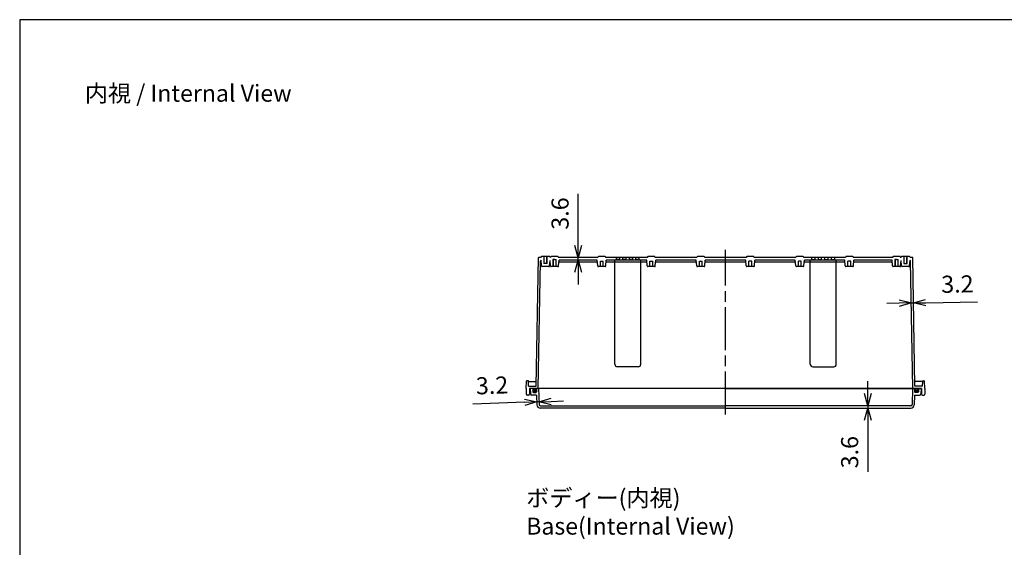
# Model space of a CAD drawing. Units: millimetres. Extents: x 0 to 6145, y 0 to 2100.
# Drawn here: x 3122 to 4634, y 1290 to 2100 of the extents above; entities that cross this region are included whole.
import ezdxf

# ---------------------------------------------------------------- set-up
doc = ezdxf.new("R2010")
doc.units = ezdxf.units.MM
doc.header["$LTSCALE"] = 5.5
doc.linetypes.add('AM_ISO02W050x2', pattern=[3.75, 3, -0.75])
doc.linetypes.add('AM_ISO08W050', pattern=[18, 12, -1.5, 3, -1.5])
for name, color, linetype, lineweight in [('AM_5', 3, 'Continuous', 25), ('AM_7', 4, 'AM_ISO08W050', 25), ('ｶﾞｽｹｯﾄ', 5, 'Continuous', 50), ('ﾄｯﾌﾟｶﾊﾞｰ', 7, 'Continuous', 25), ('ﾎﾞﾃﾞｨｰ', 2, 'Continuous', 25), ('ﾎﾞﾃﾞｨｰ0', 2, 'AM_ISO02W050x2', 13)]:
    doc.layers.add(name, color=color, linetype=linetype, lineweight=lineweight)
doc.styles.get("Standard").update_dxf_attribs({"font": 'ISOCP.SHX', "bigfont": 'EXTFONT.SHX'})
doc.dimstyles.new('AM_ISO$0', dxfattribs={"dimtxt": 3.5, "dimasz": 2.5, "dimexe": 1, "dimexo": 1, "dimgap": 1.5, "dimtad": 1, "dimdsep": 46, "dimtxsty": 'STANDARD', "dimblk": 'OPEN30', "dimcen": 0, "dimclrd": 3, "dimclre": 3, "dimclrt": 2, "dimadec": 0, "dimazin": 2, "dimtp": 0.1, "dimtm": 0.1, "dimtfac": 0.71, "dimtmove": 0, "dimatfit": 3, "dimldrblk": 'OPEN30', "dimfxl": 1, "dimlwd": -1, "dimlwe": -1, "dimarcsym": 0})

# ---------------------------------------------------------------- blocks, each defined once
blk = doc.blocks.new('_Open30')
at = {"color": 0, "linetype": 'ByBlock', "lineweight": -2}
for p, q in [((-1, 0.268), (0, 0)), ((0, 0), (-1, -0.268)), ((0, 0), (-1, 0))]:
    blk.add_line(p, q, dxfattribs=at)
blk = doc.blocks.new('*D47')
at = {"layer": 'AM_5', "color": 3}
for p, q in [((4424.2, 1525.9), (4424.2, 1544.6)), ((4424.2, 1507.1), (4424.2, 1503.5)), ((4424.2, 1484.8), (4424.2, 1405.5))]:
    blk.add_line(p, q, dxfattribs=at)
at = {"layer": 'AM_5', "color": 3, "xscale": 18.75, "yscale": 18.75, "zscale": 18.75}
for p, rotation in [((4424.2, 1507.1), 270), ((4424.2, 1503.5), 90)]:
    blk.add_blockref('_Open30', p, dxfattribs=dict(at, rotation=rotation))
at = {"layer": 'AM_5', "color": 2, "insert": (4399.8, 1435.8), "char_height": 26.25, "attachment_point": 5, "rotation": 90}
blk.add_mtext('3.6', dxfattribs=at)
blk = doc.blocks.new('*D48')
at = {"layer": 'AM_5', "color": 3}
for p, q in [((3897.6, 1512.4), (3818.1, 1509.6)), ((3919.5, 1513.1), (3916.3, 1513)), ((3938.3, 1513.8), (3957, 1514.4))]:
    blk.add_line(p, q, dxfattribs=at)
at = {"layer": 'AM_5', "color": 3, "xscale": 18.75, "yscale": 18.75, "zscale": 18.75}
for p, rotation in [((3916.3, 1513), 1.999999999769018), ((3919.5, 1513.1), 181.999999999769)]:
    blk.add_blockref('_Open30', p, dxfattribs=dict(at, rotation=rotation))
at = {"layer": 'AM_5', "color": 2, "insert": (3847.6, 1535), "char_height": 26.25, "attachment_point": 5, "rotation": 2}
blk.add_mtext('3.2', dxfattribs=at)
blk = doc.blocks.new('*D49')
at = {"layer": 'AM_5', "color": 3}
for p, q in [((4472.4, 1664.6), (4453.6, 1664.3)), ((4491.1, 1664.9), (4494.3, 1665)), ((4513.1, 1665.3), (4592.6, 1666.7))]:
    blk.add_line(p, q, dxfattribs=at)
at = {"layer": 'AM_5', "color": 3, "xscale": 18.75, "yscale": 18.75, "zscale": 18.75}
for p, rotation in [((4491.1, 1664.9), 1.000000000001755), ((4494.3, 1665), 181.0000000000017)]:
    blk.add_blockref('_Open30', p, dxfattribs=dict(at, rotation=rotation))
at = {"layer": 'AM_5', "color": 2, "insert": (4561.8, 1690.6), "char_height": 26.25, "attachment_point": 5, "rotation": 1}
blk.add_mtext('3.2', dxfattribs=at)
blk = doc.blocks.new('*D50')
at = {"layer": 'AM_5', "color": 3}
for p, q in [((3979.7, 1753.3), (3979.7, 1832.6)), ((3979.7, 1730.9), (3979.7, 1734.5)), ((3979.7, 1712.2), (3979.7, 1693.4))]:
    blk.add_line(p, q, dxfattribs=at)
at = {"layer": 'AM_5', "color": 3, "xscale": 18.75, "yscale": 18.75, "zscale": 18.75}
for p, rotation in [((3979.7, 1734.5), 270), ((3979.7, 1730.9), 90)]:
    blk.add_blockref('_Open30', p, dxfattribs=dict(at, rotation=rotation))
at = {"layer": 'AM_5', "color": 2, "insert": (3955.3, 1802.3), "char_height": 26.25, "attachment_point": 5, "rotation": 90}
blk.add_mtext('3.6', dxfattribs=at)
blk = doc.blocks.new('TK-A3')
blk.add_lwpolyline([(0, 0), (403, 0), (403, 280), (0, 280)], close=True)

msp = doc.modelspace()

# ---------------------------------------------------------------- hatches: boundary and pattern name
at = {"layer": 'ｶﾞｽｹｯﾄ'}
h = msp.add_hatch(color=256, dxfattribs=at)
edge = h.paths.add_edge_path()
edge.add_line((3914.41, 1533.53), (3914.41, 1532.03))
edge.add_arc((3912.91, 1532.03), 1.5, -180, 0, ccw=False)
edge.add_line((3911.41, 1532.03), (3911.41, 1533.53))
edge.add_line((3911.41, 1533.53), (3910.41, 1533.53))
edge.add_line((3910.41, 1533.53), (3909.91, 1533.53))
edge.add_line((3909.91, 1533.53), (3909.91, 1528.53))
edge.add_arc((3910.91, 1528.53), 1, 180, 270)
edge.add_line((3910.91, 1527.53), (3914.91, 1527.53))
edge.add_arc((3914.91, 1528.53), 1, -90, 0)
edge.add_line((3915.91, 1528.53), (3915.91, 1533.53))
edge.add_line((3915.91, 1533.53), (3914.41, 1533.53))
h = msp.add_hatch(color=256, dxfattribs=at)
edge = h.paths.add_edge_path()
edge.add_line((4497.41, 1533.53), (4497.41, 1532.03))
edge.add_arc((4498.91, 1532.03), 1.5, 180, 360)
edge.add_line((4500.41, 1532.03), (4500.41, 1533.53))
edge.add_line((4500.41, 1533.53), (4501.41, 1533.53))
edge.add_line((4501.41, 1533.53), (4501.91, 1533.53))
edge.add_line((4501.91, 1533.53), (4501.91, 1528.53))
edge.add_arc((4500.91, 1528.53), 1, -90, 0, ccw=False)
edge.add_line((4500.91, 1527.53), (4496.91, 1527.53))
edge.add_arc((4496.91, 1528.53), 1, 180, 270, ccw=False)
edge.add_line((4495.91, 1528.53), (4495.91, 1533.53))
edge.add_line((4495.91, 1533.53), (4497.41, 1533.53))

# ---------------------------------------------------------------- linework, layer by layer
at = {"layer": 'AM_7'}
msp.add_line((4205.91, 1493.53), (4205.91, 1746.53), dxfattribs=at)
at = {"layer": 'ﾄｯﾌﾟｶﾊﾞｰ'}
for p, q in [((3905.91, 1533.53), (3906.34, 1525.43)), ((4205.91, 1533.53), (3905.91, 1533.53)), ((3909.91, 1533.53), (3909.91, 1528.53)), ((3910.91, 1527.53), (3914.91, 1527.53)), ((3915.91, 1533.53), (3915.91, 1528.53)), ((3918.8, 1533.53), (3919.66, 1509.06)), ((4205.91, 1533.53), (4505.91, 1533.53)), ((4493.02, 1533.53), (4492.17, 1509.06)), ((4495.91, 1533.53), (4495.91, 1528.53)), ((4500.91, 1527.53), (4496.91, 1527.53)), ((4501.91, 1533.53), (4501.91, 1528.53)), ((4505.91, 1533.53), (4505.49, 1525.43)), ((3915.95, 1523.53), (3908.34, 1523.53)), ((3915.95, 1523.53), (3916.48, 1508.36)), ((4495.88, 1523.53), (4495.35, 1508.36)), ((4495.88, 1523.53), (4503.49, 1523.53)), ((4205.91, 1503.53), (3921.48, 1503.53)), ((3921.66, 1507.13), (4205.91, 1507.13)), ((4490.17, 1507.13), (4205.91, 1507.13)), ((4205.91, 1503.53), (4490.35, 1503.53))]:
    msp.add_line(p, q, dxfattribs=at)
for centre, radius, start, end in [((3910.91, 1528.53), 1, 180, 270), ((3914.91, 1528.53), 1, 270, 0), ((4496.91, 1528.53), 1, 180, 270), ((4500.91, 1528.53), 1, 270, 0), ((3908.34, 1525.53), 2, 182.99797, 270.00203), ((4503.49, 1525.53), 2, 269.99797, 357.00203), ((3921.48, 1508.53), 5, 182, 270), ((3921.66, 1509.13), 2, 182, 270), ((4490.17, 1509.13), 2, 270, 358), ((4490.35, 1508.53), 5, 270, 358)]:
    msp.add_arc(centre, radius, start, end, dxfattribs=at)
at = {"layer": 'ﾎﾞﾃﾞｨｰ'}
for p, q in [((3915.28, 1537.03), (3918.72, 1734.53)), ((3918.41, 1533.53), (3921.83, 1728.97)), ((3922.7, 1734.53), (3918.72, 1734.53)), ((3921.81, 1727.93), (3922.97, 1727.93)), ((3922.7, 1734.53), (3923.03, 1735.79)), ((3923.49, 1721.85), (3922.74, 1730.61)), ((3935.33, 1736.53), (3924, 1736.53)), ((3932.16, 1725.53), (3927.16, 1725.53)), ((3927.51, 1725.53), (3927.51, 1736.53)), ((3931.81, 1725.53), (3931.81, 1736.53)), ((3935.84, 1721.85), (3936.54, 1730.08)), ((3936.63, 1734.53), (3936.3, 1735.79)), ((3936.36, 1727.93), (3936.72, 1727.93)), ((3937.24, 1721.85), (3936.54, 1730.09)), ((3937.44, 1734.53), (3936.63, 1734.53)), ((3937.78, 1735.79), (3937.44, 1734.53)), ((3948.08, 1736.53), (3938.75, 1736.53)), ((3943.41, 1731.93), (3940.91, 1731.93)), ((3941.26, 1731.93), (3941.26, 1720.93)), ((3943.41, 1731.93), (3945.91, 1731.93)), ((3945.56, 1731.93), (3945.56, 1720.93)), ((3949.05, 1735.79), (3949.39, 1734.53)), ((4009.94, 1734.53), (3949.39, 1734.53)), ((3949.59, 1721.85), (3950.36, 1730.93)), ((3950.11, 1727.93), (4009.22, 1727.93)), ((4008.97, 1730.93), (3950.36, 1730.93)), ((4009.74, 1721.85), (4008.97, 1730.93)), ((4010.28, 1735.79), (4009.94, 1734.53)), ((4020.58, 1736.53), (4011.25, 1736.53)), ((4013.76, 1720.93), (4013.76, 1728.93)), ((4013.76, 1728.93), (4018.06, 1728.93)), ((4018.06, 1720.93), (4018.06, 1728.93)), ((4021.55, 1735.79), (4021.89, 1734.53)), ((4085.94, 1734.53), (4021.89, 1734.53)), ((4022.09, 1721.85), (4022.86, 1730.93)), ((4022.61, 1727.93), (4085.22, 1727.93)), ((4084.97, 1730.93), (4022.86, 1730.93)), ((4035.91, 1570.93), (4035.91, 1730.93)), ((4036.18, 1727.93), (4035.91, 1730.93)), ((4038.41, 1731.53), (4038.41, 1734.53)), ((4043.41, 1731.53), (4038.41, 1731.53)), ((4043.41, 1731.53), (4043.41, 1734.53)), ((4048.41, 1731.53), (4048.41, 1734.53)), ((4053.41, 1731.53), (4048.41, 1731.53)), ((4053.41, 1731.53), (4053.41, 1734.53)), ((4058.41, 1731.53), (4058.41, 1734.53)), ((4063.41, 1731.53), (4058.41, 1731.53)), ((4063.41, 1731.53), (4063.41, 1734.53)), ((4068.41, 1731.53), (4068.41, 1734.53)), ((4073.41, 1731.53), (4068.41, 1731.53)), ((4073.41, 1731.53), (4073.41, 1734.53)), ((4075.65, 1727.93), (4075.91, 1730.93)), ((4075.91, 1570.93), (4075.91, 1730.93)), ((4085.74, 1721.85), (4084.97, 1730.93)), ((4086.28, 1735.79), (4085.94, 1734.53)), ((4096.58, 1736.53), (4087.25, 1736.53)), ((4089.76, 1720.93), (4089.76, 1728.93)), ((4089.76, 1728.93), (4094.06, 1728.93)), ((4094.06, 1720.93), (4094.06, 1728.93)), ((4097.55, 1735.79), (4097.89, 1734.53)), ((4161.94, 1734.53), (4097.89, 1734.53)), ((4098.09, 1721.85), (4098.86, 1730.93)), ((4098.61, 1727.93), (4161.22, 1727.93)), ((4160.97, 1730.93), (4098.86, 1730.93)), ((4161.74, 1721.85), (4160.97, 1730.93)), ((4162.28, 1735.79), (4161.94, 1734.53)), ((4172.58, 1736.53), (4163.25, 1736.53)), ((4165.76, 1720.93), (4165.76, 1728.93)), ((4165.76, 1728.93), (4170.06, 1728.93)), ((4170.06, 1720.93), (4170.06, 1728.93)), ((4173.55, 1735.79), (4173.89, 1734.53)), ((4237.94, 1734.53), (4173.89, 1734.53)), ((4174.09, 1721.85), (4174.86, 1730.93)), ((4174.61, 1727.93), (4237.22, 1727.93)), ((4236.97, 1730.93), (4174.86, 1730.93)), ((4237.74, 1721.85), (4236.97, 1730.93)), ((4238.28, 1735.79), (4237.94, 1734.53)), ((4248.58, 1736.53), (4239.25, 1736.53)), ((4246.06, 1728.93), (4241.76, 1728.93)), ((4241.76, 1720.93), (4241.76, 1728.93)), ((4246.06, 1720.93), (4246.06, 1728.93)), ((4249.55, 1735.79), (4249.89, 1734.53)), ((4313.94, 1734.53), (4249.89, 1734.53)), ((4250.09, 1721.85), (4250.86, 1730.93)), ((4250.61, 1727.93), (4313.22, 1727.93)), ((4312.97, 1730.93), (4250.86, 1730.93)), ((4313.74, 1721.85), (4312.97, 1730.93)), ((4314.28, 1735.79), (4313.94, 1734.53)), ((4324.58, 1736.53), (4315.25, 1736.53)), ((4322.06, 1728.93), (4317.76, 1728.93)), ((4317.76, 1720.93), (4317.76, 1728.93)), ((4322.06, 1720.93), (4322.06, 1728.93)), ((4325.55, 1735.79), (4325.89, 1734.53)), ((4389.94, 1734.53), (4325.89, 1734.53)), ((4326.09, 1721.85), (4326.86, 1730.93)), ((4326.61, 1727.93), (4389.22, 1727.93)), ((4388.97, 1730.93), (4326.86, 1730.93)), ((4335.91, 1570.93), (4335.91, 1730.93)), ((4336.18, 1727.93), (4335.91, 1730.93)), ((4338.41, 1731.53), (4338.41, 1734.53)), ((4338.41, 1731.53), (4343.41, 1731.53)), ((4343.41, 1731.53), (4343.41, 1734.53)), ((4348.41, 1731.53), (4348.41, 1734.53)), ((4348.41, 1731.53), (4353.41, 1731.53)), ((4353.41, 1731.53), (4353.41, 1734.53)), ((4358.41, 1731.53), (4358.41, 1734.53)), ((4358.41, 1731.53), (4363.41, 1731.53)), ((4363.41, 1731.53), (4363.41, 1734.53)), ((4368.41, 1731.53), (4368.41, 1734.53)), ((4368.41, 1731.53), (4373.41, 1731.53)), ((4373.41, 1731.53), (4373.41, 1734.53)), ((4375.65, 1727.93), (4375.91, 1730.93)), ((4375.91, 1570.93), (4375.91, 1730.93)), ((4389.74, 1721.85), (4388.97, 1730.93)), ((4390.28, 1735.79), (4389.94, 1734.53)), ((4400.58, 1736.53), (4391.25, 1736.53)), ((4398.06, 1728.93), (4393.76, 1728.93)), ((4393.76, 1720.93), (4393.76, 1728.93)), ((4398.06, 1720.93), (4398.06, 1728.93)), ((4401.55, 1735.79), (4401.89, 1734.53)), ((4462.44, 1734.53), (4401.89, 1734.53)), ((4402.09, 1721.85), (4402.86, 1730.93)), ((4402.61, 1727.93), (4461.72, 1727.93)), ((4461.47, 1730.93), (4402.86, 1730.93)), ((4462.24, 1721.85), (4461.47, 1730.93)), ((4462.78, 1735.79), (4462.44, 1734.53)), ((4473.08, 1736.53), (4463.75, 1736.53)), ((4468.41, 1731.93), (4465.91, 1731.93)), ((4466.26, 1731.93), (4466.26, 1720.93)), ((4468.41, 1731.93), (4470.91, 1731.93)), ((4470.56, 1731.93), (4470.56, 1720.93)), ((4474.05, 1735.79), (4474.39, 1734.53)), ((4475.2, 1734.53), (4474.39, 1734.53)), ((4474.59, 1721.85), (4475.29, 1730.09)), ((4475.11, 1727.93), (4475.47, 1727.93)), ((4475.2, 1734.53), (4475.53, 1735.79)), ((4475.99, 1721.85), (4475.29, 1730.08)), ((4487.83, 1736.53), (4476.5, 1736.53)), ((4479.66, 1725.53), (4484.66, 1725.53)), ((4480.01, 1725.53), (4480.01, 1736.53)), ((4484.31, 1725.53), (4484.31, 1736.53)), ((4488.34, 1721.85), (4489.09, 1730.61)), ((4489.13, 1734.53), (4488.8, 1735.79)), ((4488.86, 1727.93), (4490.02, 1727.93)), ((4493.11, 1734.53), (4489.13, 1734.53)), ((4493.41, 1533.53), (4490, 1728.97)), ((4496.55, 1537.03), (4493.11, 1734.53)), ((3934.84, 1720.93), (3924.49, 1720.93)), ((3948.59, 1720.93), (3938.24, 1720.93)), ((4021.09, 1720.93), (4010.74, 1720.93)), ((4097.09, 1720.93), (4086.74, 1720.93)), ((4173.09, 1720.93), (4162.74, 1720.93)), ((4249.09, 1720.93), (4238.74, 1720.93)), ((4325.09, 1720.93), (4314.74, 1720.93)), ((4401.09, 1720.93), (4390.74, 1720.93)), ((4473.59, 1720.93), (4463.24, 1720.93)), ((4487.34, 1720.93), (4476.99, 1720.93)), ((4071.91, 1566.93), (4039.91, 1566.93)), ((4339.91, 1566.93), (4371.91, 1566.93)), ((3899.91, 1533.53), (3900.32, 1545.05)), ((3902.85, 1545.53), (3900.82, 1545.53)), ((3903.63, 1537.03), (3903.35, 1545.05)), ((3903.37, 1544.53), (3915.41, 1544.53)), ((4508.46, 1544.53), (4496.42, 1544.53)), ((4508.2, 1537.03), (4508.48, 1545.05)), ((4508.98, 1545.53), (4511.01, 1545.53)), ((4511.91, 1533.53), (4511.51, 1545.05)), ((3899.91, 1533.53), (3900.06, 1525)), ((3903.63, 1537.03), (3915.28, 1537.03)), ((3905.11, 1533.53), (3904.97, 1525)), ((4506.71, 1533.53), (3905.11, 1533.53)), ((3911.41, 1532.03), (3911.41, 1533.53)), ((3914.41, 1532.03), (3914.41, 1533.53)), ((4508.2, 1537.03), (4496.55, 1537.03)), ((4497.41, 1532.03), (4497.41, 1533.53)), ((4500.41, 1532.03), (4500.41, 1533.53)), ((4506.71, 1533.53), (4506.86, 1525)), ((4511.91, 1533.53), (4511.77, 1525)), ((3903.47, 1523.53), (3901.26, 1523.53)), ((4508.36, 1523.53), (4510.57, 1523.53))]:
    msp.add_line(p, q, dxfattribs=at)
for centre, radius, start, end in [((3923.83, 1728.93), 2, 122.76748, 179), ((3924, 1735.53), 1, 90, 165), ((3935.33, 1735.53), 1, 15, 90), ((3938.75, 1735.53), 1, 90, 165), ((3948.08, 1735.53), 1, 15, 90), ((4011.25, 1735.53), 1, 90, 165), ((4020.58, 1735.53), 1, 15, 90), ((4087.25, 1735.53), 1, 90, 165), ((4096.58, 1735.53), 1, 15, 90), ((4163.25, 1735.53), 1, 90, 165), ((4172.58, 1735.53), 1, 15, 90), ((4239.25, 1735.53), 1, 90, 165), ((4248.58, 1735.53), 1, 15, 90), ((4315.25, 1735.53), 1, 90, 165), ((4324.58, 1735.53), 1, 15, 90), ((4391.25, 1735.53), 1, 90, 165), ((4400.58, 1735.53), 1, 15, 90), ((4463.75, 1735.53), 1, 90, 165), ((4473.08, 1735.53), 1, 15, 90), ((4476.5, 1735.53), 1, 90, 165), ((4487.83, 1735.53), 1, 15, 90), ((4488, 1728.93), 2, 1, 57.23252), ((3924.49, 1721.93), 1, 184.86876, 270), ((3934.84, 1721.93), 1, 270, 355.13124), ((3938.24, 1721.93), 1, 184.85539, 270), ((3948.59, 1721.93), 1, 270, 355.13124), ((4010.74, 1721.93), 1, 184.86876, 270), ((4021.09, 1721.93), 1, 270, 355.13124), ((4086.74, 1721.93), 1, 184.86876, 270), ((4097.09, 1721.93), 1, 270, 355.13124), ((4162.74, 1721.93), 1, 184.86876, 270), ((4173.09, 1721.93), 1, 270, 355.13124), ((4238.74, 1721.93), 1, 184.86876, 270), ((4249.09, 1721.93), 1, 270, 355.13124), ((4314.74, 1721.93), 1, 184.86876, 270), ((4325.09, 1721.93), 1, 270, 355.13124), ((4390.74, 1721.93), 1, 184.86876, 270), ((4401.09, 1721.93), 1, 270, 355.13124), ((4463.24, 1721.93), 1, 184.86876, 270), ((4473.59, 1721.93), 1, 270, 355.14461), ((4476.99, 1721.93), 1, 184.86876, 270), ((4487.34, 1721.93), 1, 270, 355.13124), ((4039.91, 1570.93), 4, 180, 270), ((4071.91, 1570.93), 4, 270, 0), ((4339.91, 1570.93), 4, 180, 270), ((4371.91, 1570.93), 4, 270, 0), ((3900.82, 1545.03), 0.5, 90, 178), ((3902.85, 1545.03), 0.5, 2, 90), ((4508.98, 1545.03), 0.5, 90, 178), ((4511.01, 1545.03), 0.5, 2, 90), ((3912.91, 1532.03), 1.5, 180, 0), ((4498.91, 1532.03), 1.5, 180, 0), ((3901.56, 1525.03), 1.5, 181, 270), ((3903.47, 1525.03), 1.5, 270, 359), ((4508.36, 1525.03), 1.5, 181, 270), ((4510.27, 1525.03), 1.5, 270, 359)]:
    msp.add_arc(centre, radius, start, end, dxfattribs=at)
at = {"layer": 'ﾎﾞﾃﾞｨｰ0'}
for p, q in [((3927.16, 1725.53), (3927.16, 1736.53)), ((3932.16, 1725.53), (3932.16, 1736.53)), ((3940.91, 1731.93), (3940.91, 1720.93)), ((3945.91, 1731.93), (3945.91, 1720.93)), ((4465.91, 1731.93), (4465.91, 1720.93)), ((4470.91, 1731.93), (4470.91, 1720.93)), ((4479.66, 1725.53), (4479.66, 1736.53)), ((4484.66, 1725.53), (4484.66, 1736.53))]:
    msp.add_line(p, q, dxfattribs=at)

# ---------------------------------------------------------------- block references
at = {"lineweight": 0, "xscale": 7.5, "yscale": 7.5, "zscale": 7.5}
msp.add_blockref('TK-A3', (3122.5, 0), dxfattribs=at)

# ---------------------------------------------------------------- texts
at = {"char_height": 26, "attachment_point": 1}
for s, insert in [('{\\fMS Gothic|b0|i0|c128|p49;\\C0;内視 / Internal View}', (3222.5, 2000)), ('{\\fMS Gothic|b0|i0|c128|p49;\\C0;ボディー(内視)\\PBase(Internal View)}', (3899.91, 1378.53))]:
    msp.add_mtext(s, dxfattribs=dict(at, insert=insert))

# ---------------------------------------------------------------- dimensions: what is measured, and where the dimension line sits
at = {"layer": 'AM_5'}
for base, p1, p2, angle, override, picture, middle in [((3979.66, 1734.53), (3950.36, 1730.93), (3949.39, 1734.53), 90, {"dimscale": 7.5, "dimdec": 1, "dimse1": 1, "dimse2": 1}, '*D50', (3955.29, 1802.31)), ((4494.32, 1665), (4489.97, 1730.93), (4493.11, 1734.53), 1, {"dimscale": 7.5, "dimdec": 1, "dimse1": 1, "dimse2": 1}, '*D49', (4561.8, 1690.56)), ((4424.17, 1503.53), (4490.17, 1507.13), (4490.35, 1503.53), 90, {"dimscale": 7.5, "dimdec": 1, "dimpost": '', "dimse1": 1, "dimse2": 1}, '*D47', (4399.8, 1435.76))]:
    dim = msp.add_linear_dim(base=base, p1=p1, p2=p2, angle=angle, dimstyle='AM_ISO$0', override=override, dxfattribs=at)
    dim.commit()
    dim.dimension.update_dxf_attribs({"geometry": picture, "text_midpoint": middle})
dim = msp.add_linear_dim(base=(3916.32, 1513.02), p1=(3919.66, 1509.06), p2=(3916.48, 1508.36), angle=2, dimstyle='AM_ISO$0', override={"dimscale": 7.5, "dimdec": 1, "dimse1": 1, "dimse2": 1}, dxfattribs=at)
dim.commit()
dim.dimension.update_dxf_attribs({"geometry": '*D48', "text_midpoint": (3848.45, 1510.65), "dimtype": 160})

doc.saveas('drawing.dxf')
